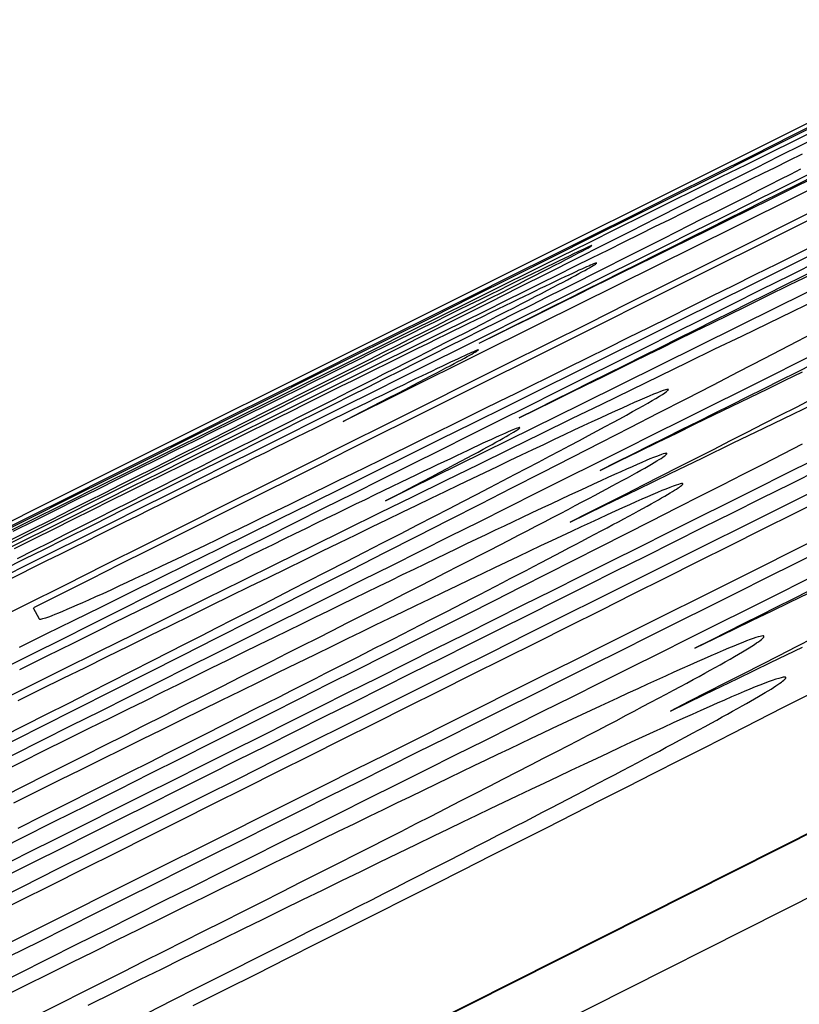
# Model space of a CAD drawing. Extents: x 0 to 1189, y 0 to 841.
# Drawn here: x 501 to 501, y 597 to 598 of the extents above; entities that cross this region are included whole.
import ezdxf
from ezdxf.enums import TextEntityAlignment as Align

# ---------------------------------------------------------------- set-up
doc = ezdxf.new("R2010")
doc.units = 0
doc.header["$LTSCALE"] = 65.395
doc.layers.get('0').update_dxf_attribs({"linetype": 'CONTINUOUS'})
doc.layers.add('DIMENSION', color=7, linetype='CONTINUOUS')
doc.styles.get("Standard").update_dxf_attribs({"font": 'arial.ttf'})
doc.dimstyles.get("Standard").update_dxf_attribs({"dimtxt": 2.5, "dimasz": 2.5, "dimexe": 1.25, "dimexo": 0.625, "dimtad": 1, "dimcen": 2.5, "dimazin": 3, "dimtfac": 1, "dimtmove": 0, "dimatfit": 3})

# ---------------------------------------------------------------- blocks, each defined once
blk = doc.blocks.new('_FILLED')
at = {"color": 0, "linetype": 'BYBLOCK'}
blk.add_solid([(0, 0), (-1, 0.1875), (-1, -0.1875)], dxfattribs=at)
blk = doc.blocks.new('*D0')
at = {"layer": 'DIMENSION', "color": 2, "linetype": 'CONTINUOUS'}
for p, q in [((530.286, 621.44112), (411.59602, 621.44112)), ((413.59602, 621.44112), (413.59602, 539.11552)), ((413.59602, 456.78992), (413.59602, 539.11552)), ((514.93071, 456.78992), (411.59602, 456.78992))]:
    blk.add_line(p, q, dxfattribs=at)
at = {"layer": 'DIMENSION', "color": 2, "linetype": 'CONTINUOUS', "xscale": 4, "yscale": 4, "zscale": 4}
for p, rotation in [((413.59602, 621.44112), 90), ((413.59602, 456.78992), 270)]:
    blk.add_blockref('_FILLED', p, dxfattribs=dict(at, rotation=rotation))
at = {"layer": 'DIMENSION', "color": 5, "linetype": 'CONTINUOUS'}
blk.add_text('820', height=7, rotation=90, dxfattribs=at).set_placement((411.84602, 537.76236), align=Align.CENTER)

msp = doc.modelspace()

# ---------------------------------------------------------------- linework, layer by layer
at = {"color": 9, "linetype": 'CONTINUOUS'}
msp.add_line((501.8931, 597.77535), (499.67745, 596.65918), dxfattribs=at)
at = {"color": 7, "linetype": 'CONTINUOUS'}
msp.add_lwpolyline([(501.89303, 597.77536), (499.68266, 596.6619), (497.47712, 595.50995), (495.28878, 594.32565), (493.12872, 593.11529)], dxfattribs=at)
at = {"color": 9, "linetype": 'CONTINUOUS'}
msp.add_lwpolyline([(493.1285, 593.10605), (495.29561, 594.32032), (497.48039, 595.50265), (499.68231, 596.65277), (501.90082, 597.77037)], dxfattribs=at)
at = {"color": 4, "linetype": 'CONTINUOUS'}
for points in [[(501.19005, 597.51877), (501.1939, 597.52068), (501.19767, 597.52255), (501.20136, 597.52438), (501.20496, 597.52616), (501.20848, 597.52791), (501.21192, 597.52961), (501.21528, 597.53127), (501.21855, 597.53289), (501.22173, 597.53446), (501.22481, 597.53598), (501.22779, 597.53745), (501.23066, 597.53887), (501.23342, 597.54023), (501.23606, 597.54153), (501.23857, 597.54277), (501.24096, 597.54394), (501.24322, 597.54505), (501.24536, 597.5461), (501.24737, 597.54708), (501.24925, 597.54801), (501.25102, 597.54887), (501.25266, 597.54966), (501.25417, 597.5504)], [(501.25444, 597.55), (501.25296, 597.54924), (501.25136, 597.54841), (501.24963, 597.54753), (501.24779, 597.54659), (501.24582, 597.54559), (501.24374, 597.54452), (501.24153, 597.5434), (501.23919, 597.54221), (501.23674, 597.54097), (501.23417, 597.53966), (501.23147, 597.5383), (501.22867, 597.53688), (501.22577, 597.53541), (501.22277, 597.53389), (501.21967, 597.53233), (501.2165, 597.53073), (501.21324, 597.52908), (501.20991, 597.5274), (501.20649, 597.52568), (501.20301, 597.52392), (501.19944, 597.52212), (501.1958, 597.52029), (501.19209, 597.51842)], [(501.2375, 597.53441), (501.21028, 597.5209), (501.18306, 597.5074), (501.15584, 597.49388)], [(501.19274, 597.51775), (501.19495, 597.51885), (501.1971, 597.51991), (501.19921, 597.52095), (501.20126, 597.52196), (501.20326, 597.52295), (501.20521, 597.52392), (501.20711, 597.52485), (501.20896, 597.52577), (501.21077, 597.52666), (501.21253, 597.52753), (501.21424, 597.52837), (501.21591, 597.52919), (501.21785, 597.53015), (501.21973, 597.53107)], [(501.21945, 597.52893), (501.21806, 597.52822), (501.21664, 597.5275), (501.21519, 597.52677), (501.21371, 597.52602), (501.2122, 597.52525), (501.21065, 597.52447), (501.20907, 597.52367)], [(501.17478, 597.50475), (501.17718, 597.50594), (501.17953, 597.5071), (501.18184, 597.50824), (501.1841, 597.50936), (501.18631, 597.51046), (501.18847, 597.51153), (501.19058, 597.51257), (501.19265, 597.5136), (501.19469, 597.5146), (501.19669, 597.51559), (501.19915, 597.51681), (501.20156, 597.518), (501.20393, 597.51917), (501.20627, 597.52033), (501.20934, 597.52184), (501.21236, 597.52334), (501.21536, 597.52482), (501.21833, 597.52628), (501.22128, 597.52774)], [(501.20907, 597.52367), (501.2074, 597.52283), (501.2057, 597.52197), (501.20395, 597.52109), (501.20217, 597.52019), (501.20034, 597.51927), (501.19848, 597.51833), (501.19656, 597.51737), (501.19461, 597.51638), (501.19261, 597.51538), (501.19056, 597.51435), (501.18847, 597.5133), (501.18633, 597.51222), (501.18416, 597.51113), (501.18194, 597.51001), (501.17968, 597.50888), (501.17738, 597.50772), (501.17504, 597.50655), (501.17267, 597.50535), (501.1705, 597.50427), (501.1683, 597.50316), (501.16608, 597.50205), (501.16382, 597.50091), (501.16153, 597.49977), (501.15921, 597.4986), (501.15686, 597.49742), (501.15448, 597.49623), (501.15207, 597.49502), (501.14963, 597.4938)], [(501.24346, 597.52321), (501.21621, 597.50975), (501.18897, 597.49628), (501.16173, 597.48281)], [(501.19209, 597.51842), (501.18823, 597.51647), (501.18429, 597.51449), (501.18027, 597.51247), (501.17618, 597.51041), (501.17201, 597.50831), (501.16776, 597.50617), (501.16343, 597.504), (501.15904, 597.50179), (501.15458, 597.49955), (501.15005, 597.49727), (501.14547, 597.49497), (501.14084, 597.49265), (501.13615, 597.49029), (501.13142, 597.48791), (501.12663, 597.48551), (501.12181, 597.48309), (501.11695, 597.48065), (501.11204, 597.47819), (501.1071, 597.47571)], [(501.10715, 597.47749), (501.11219, 597.48001), (501.11721, 597.48251), (501.1222, 597.485), (501.12715, 597.48747), (501.13206, 597.48991), (501.13692, 597.49234), (501.14173, 597.49474), (501.14649, 597.49711), (501.15119, 597.49945), (501.15583, 597.50176), (501.1604, 597.50403), (501.16489, 597.50626), (501.16929, 597.50845), (501.17361, 597.5106), (501.17785, 597.51271), (501.182, 597.51477), (501.18607, 597.51679), (501.19005, 597.51877)], [(501.13972, 597.49253), (501.14244, 597.4939), (501.1451, 597.49524), (501.1477, 597.49655), (501.15024, 597.49783), (501.15272, 597.49908), (501.15514, 597.5003), (501.15749, 597.50148), (501.15951, 597.5025), (501.16147, 597.50349), (501.16337, 597.50445), (501.16523, 597.50539), (501.16702, 597.5063), (501.16876, 597.50718), (501.17043, 597.50802), (501.17204, 597.50884), (501.17358, 597.50962), (501.17506, 597.51037), (501.17646, 597.51108), (501.1778, 597.51176), (501.17907, 597.51241), (501.18027, 597.51302), (501.18141, 597.5136), (501.18248, 597.51414), (501.18348, 597.51466), (501.18441, 597.51513), (501.18527, 597.51558), (501.18607, 597.51599), (501.1868, 597.51637), (501.18746, 597.51671), (501.18805, 597.51702), (501.18857, 597.51729), (501.18909, 597.51756), (501.18951, 597.51779), (501.18986, 597.51797), (501.19012, 597.51812), (501.1903, 597.51822), (501.1904, 597.51829), (501.19043, 597.51832)], [(501.14836, 597.48233), (501.15005, 597.48315), (501.15178, 597.484), (501.15355, 597.48486), (501.15535, 597.48574), (501.15719, 597.48664), (501.15907, 597.48756), (501.16099, 597.4885), (501.16295, 597.48946), (501.16495, 597.49044), (501.16698, 597.49144), (501.16905, 597.49246), (501.17114, 597.49349), (501.17327, 597.49454), (501.17543, 597.4956), (501.17761, 597.49668), (501.17982, 597.49777), (501.18206, 597.49887), (501.18432, 597.49999), (501.18707, 597.50135), (501.18985, 597.50272), (501.19266, 597.50411), (501.1955, 597.50552), (501.19837, 597.50695), (501.20128, 597.50838), (501.2042, 597.50984), (501.20716, 597.51131), (501.21015, 597.51279), (501.21316, 597.51428), (501.2162, 597.51579), (501.21926, 597.51732), (501.22235, 597.51886)], [(501.19043, 597.51832), (501.19039, 597.51831), (501.19027, 597.51827), (501.19007, 597.51818), (501.18979, 597.51806), (501.18943, 597.51789), (501.18899, 597.51769), (501.18847, 597.51744), (501.18787, 597.51715), (501.18727, 597.51686), (501.1866, 597.51654), (501.18587, 597.51619), (501.18506, 597.5158), (501.18419, 597.51538), (501.18326, 597.51492), (501.18226, 597.51443), (501.18119, 597.51391), (501.18005, 597.51335), (501.17884, 597.51276), (501.17757, 597.51213), (501.17623, 597.51148), (501.17483, 597.51079), (501.17338, 597.51007), (501.17186, 597.50932), (501.17028, 597.50854), (501.16866, 597.50774), (501.16698, 597.50691), (501.16525, 597.50606), (501.16346, 597.50517), (501.16163, 597.50427), (501.15975, 597.50334), (501.15782, 597.50238), (501.15585, 597.5014), (501.15382, 597.5004), (501.15174, 597.49937), (501.14962, 597.49831)], [(501.10751, 597.47536), (501.11135, 597.47727), (501.11517, 597.47918), (501.11898, 597.48108), (501.12277, 597.48297), (501.12656, 597.48486), (501.13033, 597.48674), (501.13409, 597.48861), (501.13783, 597.49048), (501.14157, 597.49234), (501.1453, 597.49419), (501.14903, 597.49605), (501.15201, 597.49753), (501.15498, 597.49901), (501.15795, 597.50049), (501.16092, 597.50196), (501.16388, 597.50343), (501.16683, 597.5049), (501.16978, 597.50636), (501.17271, 597.50782), (501.17563, 597.50927), (501.17854, 597.51071), (501.18094, 597.51191), (501.18334, 597.51309), (501.18571, 597.51427), (501.18807, 597.51544), (501.19042, 597.5166), (501.19274, 597.51775)], [(501.22266, 597.51785), (501.21764, 597.51535), (501.21264, 597.51286), (501.20767, 597.51039), (501.20273, 597.50793), (501.19782, 597.50549), (501.19294, 597.50307), (501.18811, 597.50067), (501.18333, 597.49829), (501.1786, 597.49595), (501.17392, 597.49363), (501.16931, 597.49134), (501.16474, 597.48908), (501.16024, 597.48685), (501.15579, 597.48465), (501.15139, 597.48247), (501.14704, 597.48032), (501.14274, 597.4782), (501.13851, 597.47611), (501.13433, 597.47405), (501.13021, 597.47202), (501.12617, 597.47003), (501.1222, 597.46807), (501.11831, 597.46616), (501.1145, 597.46429), (501.11078, 597.46245)], [(501.16152, 597.50047), (501.16311, 597.50128), (501.16465, 597.50206), (501.16613, 597.50281), (501.16756, 597.50354), (501.16894, 597.50424), (501.17027, 597.50492), (501.17155, 597.50557), (501.17279, 597.5062), (501.17397, 597.50681), (501.17511, 597.50739), (501.1762, 597.50795), (501.17724, 597.50849), (501.17843, 597.5091), (501.17956, 597.50968), (501.18062, 597.51022), (501.18162, 597.51074), (501.18256, 597.51123), (501.18344, 597.51168), (501.18426, 597.51211), (501.18503, 597.51252), (501.18575, 597.51289), (501.18642, 597.51324), (501.18704, 597.51357), (501.18761, 597.51388), (501.18814, 597.51416), (501.18862, 597.51442), (501.18906, 597.51466), (501.18946, 597.51487), (501.18981, 597.51507), (501.19012, 597.51524), (501.19039, 597.5154), (501.19061, 597.51553), (501.1908, 597.51564), (501.19094, 597.51574), (501.19104, 597.51581), (501.1911, 597.51586), (501.19111, 597.51588)], [(501.19111, 597.51588), (501.19108, 597.51589), (501.19103, 597.51588), (501.19093, 597.51586), (501.19081, 597.51581), (501.19065, 597.51576), (501.19047, 597.51568), (501.19025, 597.51559), (501.18999, 597.51548), (501.18971, 597.51536), (501.18939, 597.51522), (501.18903, 597.51506), (501.18864, 597.51488), (501.18821, 597.51468), (501.18775, 597.51446), (501.18723, 597.51422), (501.18667, 597.51396), (501.18607, 597.51368), (501.1854, 597.51336), (501.18469, 597.51302), (501.18391, 597.51265), (501.18325, 597.51233), (501.18254, 597.51199), (501.1818, 597.51163), (501.181, 597.51125), (501.18016, 597.51084), (501.17928, 597.51041), (501.17834, 597.50996), (501.17735, 597.50947), (501.17631, 597.50897), (501.17522, 597.50843), (501.17427, 597.50797), (501.17328, 597.50748), (501.17225, 597.50698), (501.17118, 597.50645), (501.17006, 597.50591), (501.16891, 597.50534)], [(501.18031, 597.49436), (501.18271, 597.49554), (501.18506, 597.4967), (501.18737, 597.49783), (501.18963, 597.49895), (501.19185, 597.50004), (501.19401, 597.5011), (501.19613, 597.50214), (501.1982, 597.50316), (501.20024, 597.50416), (501.20224, 597.50515), (501.2047, 597.50636), (501.20712, 597.50754), (501.20949, 597.50871), (501.21184, 597.50986), (501.21491, 597.51137), (501.21794, 597.51285), (501.22094, 597.51432)], [(501.19991, 597.50023), (501.20378, 597.50211), (501.20756, 597.50395), (501.21127, 597.50574), (501.21489, 597.5075), (501.21843, 597.50921), (501.22188, 597.51088)], [(501.22122, 597.50612), (501.21783, 597.50437), (501.21436, 597.50258), (501.21081, 597.50075), (501.20719, 597.49888), (501.20349, 597.49698)], [(501.16891, 597.50534), (501.16757, 597.50468), (501.1662, 597.50401), (501.16478, 597.50331), (501.16333, 597.50259), (501.16183, 597.50185), (501.1603, 597.50109), (501.15873, 597.50032), (501.15712, 597.49952), (501.15549, 597.49871), (501.15382, 597.49789), (501.15212, 597.49705), (501.15039, 597.49619), (501.14864, 597.49532), (501.14687, 597.49444), (501.14507, 597.49355), (501.1428, 597.49242), (501.14049, 597.49128), (501.13816, 597.49012), (501.1358, 597.48895), (501.1334, 597.48776), (501.13097, 597.48655), (501.12851, 597.48532), (501.126, 597.48408), (501.12346, 597.48281), (501.12088, 597.48153), (501.11825, 597.48022), (501.11558, 597.47889), (501.11285, 597.47753), (501.11008, 597.47615)], [(501.15584, 597.49388), (501.15723, 597.4946), (501.15856, 597.49529), (501.15985, 597.49595), (501.16108, 597.49658), (501.16226, 597.49719), (501.16338, 597.49777), (501.16445, 597.49833), (501.16547, 597.49886), (501.16644, 597.49936), (501.16726, 597.49979), (501.16804, 597.5002), (501.16878, 597.50059), (501.16947, 597.50095), (501.17012, 597.5013), (501.17073, 597.50162), (501.17129, 597.50192), (501.17181, 597.50219), (501.17229, 597.50245), (501.17271, 597.50268), (501.1731, 597.50289), (501.17344, 597.50308), (501.17374, 597.50324), (501.17399, 597.50339), (501.1742, 597.50351), (501.17437, 597.50361), (501.1745, 597.5037), (501.17459, 597.50376), (501.17464, 597.5038), (501.17466, 597.50382)], [(501.17466, 597.50382), (501.17463, 597.50383), (501.17457, 597.50381), (501.17447, 597.50378), (501.17434, 597.50373), (501.17417, 597.50365), (501.17395, 597.50356), (501.1737, 597.50345), (501.17341, 597.50332), (501.17308, 597.50317), (501.1727, 597.503), (501.17229, 597.50281), (501.17183, 597.50259), (501.17133, 597.50236), (501.17079, 597.5021), (501.17021, 597.50183), (501.16959, 597.50153), (501.16894, 597.50122), (501.16824, 597.50088), (501.16751, 597.50053), (501.16673, 597.50016), (501.16592, 597.49977), (501.16508, 597.49936), (501.1642, 597.49893), (501.16328, 597.49849), (501.16232, 597.49802), (501.16133, 597.49754), (501.16031, 597.49704), (501.15925, 597.49652), (501.15815, 597.49598), (501.15702, 597.49543)], [(501.1916, 597.48707), (501.1943, 597.48839), (501.19698, 597.4897), (501.19962, 597.49099), (501.20224, 597.49226), (501.20482, 597.49352), (501.20738, 597.49477), (501.20991, 597.496), (501.21241, 597.49721), (501.21489, 597.49842), (501.21734, 597.4996), (501.21975, 597.50077)], [(501.1066, 597.45432), (501.1117, 597.45685), (501.11679, 597.45937), (501.12184, 597.46187), (501.12687, 597.46436), (501.13186, 597.46683), (501.13682, 597.46928), (501.14174, 597.47171), (501.14661, 597.47411), (501.15144, 597.47649), (501.15621, 597.47884), (501.16092, 597.48116), (501.16557, 597.48344), (501.17015, 597.48569), (501.17465, 597.48789), (501.17907, 597.49006), (501.18341, 597.49218), (501.18766, 597.49426), (501.19182, 597.49629), (501.19591, 597.49828), (501.19991, 597.50023)], [(501.11053, 597.47483), (501.11281, 597.47597), (501.11507, 597.4771), (501.11731, 597.47823), (501.11954, 597.47934), (501.12175, 597.48045), (501.12395, 597.48156), (501.12614, 597.48265), (501.12832, 597.48375), (501.13049, 597.48484), (501.13265, 597.48592), (501.13444, 597.48682), (501.13623, 597.48772), (501.138, 597.48861), (501.13976, 597.48949), (501.14151, 597.49037), (501.14324, 597.49124), (501.14494, 597.4921), (501.14663, 597.49295), (501.14828, 597.49378), (501.14991, 597.4946), (501.1515, 597.49541), (501.15306, 597.49619), (501.15436, 597.49685), (501.15563, 597.49749), (501.15687, 597.49812), (501.15808, 597.49873), (501.15926, 597.49932), (501.1604, 597.4999), (501.16152, 597.50047)], [(501.14962, 597.49831), (501.14736, 597.49719), (501.14505, 597.49605), (501.14269, 597.49487), (501.14027, 597.49367), (501.1378, 597.49245), (501.13527, 597.49119), (501.13267, 597.4899), (501.13001, 597.48857), (501.1273, 597.48722), (501.12452, 597.48584), (501.12169, 597.48443), (501.11881, 597.483), (501.11587, 597.48154), (501.1129, 597.48005), (501.10988, 597.47855)], [(501.15085, 597.4716), (501.15356, 597.47299), (501.15621, 597.47435), (501.1588, 597.47568), (501.16133, 597.47698), (501.1638, 597.47825), (501.1662, 597.47949), (501.16855, 597.4807), (501.17055, 597.48174), (501.1725, 597.48275), (501.17439, 597.48373), (501.17624, 597.48469), (501.17802, 597.48562), (501.17975, 597.48652), (501.18141, 597.48739), (501.183, 597.48822), (501.18453, 597.48903), (501.18599, 597.4898), (501.18739, 597.49054), (501.18871, 597.49124), (501.18997, 597.49191), (501.19116, 597.49255), (501.19228, 597.49315), (501.19334, 597.49372), (501.19432, 597.49425), (501.19524, 597.49476), (501.19609, 597.49523), (501.19688, 597.49566), (501.19759, 597.49606), (501.19824, 597.49643), (501.19882, 597.49677), (501.19933, 597.49707), (501.19982, 597.49737), (501.20024, 597.49762), (501.20056, 597.49784), (501.20081, 597.49801), (501.20097, 597.49815), (501.20106, 597.49824), (501.20108, 597.4983)], [(501.20108, 597.4983), (501.20102, 597.49833), (501.20088, 597.49831), (501.20066, 597.49826), (501.20037, 597.49816), (501.19999, 597.49803), (501.19954, 597.49785), (501.199, 597.49764), (501.19839, 597.49738), (501.19777, 597.49712), (501.19709, 597.49682), (501.19634, 597.49649), (501.19552, 597.49613), (501.19464, 597.49573), (501.19369, 597.4953), (501.19267, 597.49484), (501.19159, 597.49434), (501.19044, 597.49381), (501.18922, 597.49324), (501.18794, 597.49264), (501.18659, 597.49201), (501.18517, 597.49134), (501.1837, 597.49064), (501.18217, 597.48992), (501.18059, 597.48917), (501.17895, 597.48838), (501.17726, 597.48758), (501.17551, 597.48674), (501.17372, 597.48588), (501.17188, 597.485), (501.16999, 597.48409), (501.16805, 597.48315), (501.16606, 597.48219), (501.16402, 597.4812), (501.16194, 597.48019), (501.1598, 597.47916)], [(501.20349, 597.49698), (501.19964, 597.49501), (501.19572, 597.493), (501.19172, 597.49095), (501.18764, 597.48886), (501.18348, 597.48674), (501.17924, 597.48457), (501.17493, 597.48237), (501.17055, 597.48014), (501.1661, 597.47788), (501.16159, 597.47558), (501.15702, 597.47326), (501.15239, 597.47091), (501.14772, 597.46854), (501.14299, 597.46614), (501.13822, 597.46372), (501.1334, 597.46129), (501.12855, 597.45883), (501.12365, 597.45635), (501.11872, 597.45386), (501.11375, 597.45135), (501.1075, 597.44819)], [(501.22105, 597.49696), (501.21884, 597.49583), (501.21659, 597.49468), (501.21431, 597.49352), (501.212, 597.49234), (501.20966, 597.49115), (501.2073, 597.48994), (501.2049, 597.48873), (501.20248, 597.4875), (501.20004, 597.48625), (501.19757, 597.485), (501.19507, 597.48373), (501.19254, 597.48245), (501.18998, 597.48116), (501.1874, 597.47985)], [(501.1874, 597.47985), (501.19214, 597.48216), (501.19678, 597.48442), (501.20132, 597.48663), (501.20576, 597.48878), (501.2101, 597.49089), (501.21434, 597.49294), (501.21847, 597.49494), (501.2225, 597.49689)], [(501.15702, 597.49543), (501.15579, 597.49483), (501.15454, 597.49422), (501.15326, 597.49359), (501.15195, 597.49295), (501.15061, 597.49229), (501.14925, 597.49162), (501.14785, 597.49093), (501.14643, 597.49023), (501.14498, 597.48952), (501.14349, 597.48879), (501.14198, 597.48804), (501.14043, 597.48728), (501.13886, 597.4865), (501.13726, 597.48571), (501.13563, 597.4849), (501.13398, 597.48409), (501.13231, 597.48326), (501.13062, 597.48242), (501.12891, 597.48157), (501.12718, 597.48072), (501.12543, 597.47985), (501.12367, 597.47898), (501.12189, 597.47809), (501.12009, 597.4772), (501.11828, 597.4763), (501.11645, 597.47539), (501.1146, 597.47447), (501.11274, 597.47355), (501.11085, 597.47261), (501.10895, 597.47166)], [(501.14963, 597.4938), (501.14762, 597.49279), (501.1456, 597.49178), (501.14358, 597.49077), (501.14155, 597.48975), (501.13883, 597.48839), (501.13611, 597.48703), (501.13338, 597.48566), (501.12929, 597.48361), (501.1252, 597.48156), (501.1211, 597.47951), (501.117, 597.47746), (501.11425, 597.47608), (501.11147, 597.4747), (501.10867, 597.47329)], [(501.10934, 597.47726), (501.11229, 597.47874), (501.11522, 597.48021), (501.11812, 597.48166), (501.12041, 597.48282), (501.12269, 597.48396), (501.12494, 597.48509), (501.12716, 597.4862), (501.12934, 597.4873), (501.13149, 597.48838), (501.1336, 597.48945), (501.13568, 597.49049), (501.13772, 597.49152), (501.13972, 597.49253)], [(501.16173, 597.48281), (501.16311, 597.48353), (501.16444, 597.48423), (501.16572, 597.4849), (501.16695, 597.48555), (501.16812, 597.48617), (501.16924, 597.48676), (501.1703, 597.48732), (501.17132, 597.48786), (501.17228, 597.48837), (501.1731, 597.48881), (501.17387, 597.48923), (501.17461, 597.48962), (501.1753, 597.49), (501.17594, 597.49035), (501.17655, 597.49068), (501.1771, 597.49099), (501.17762, 597.49127), (501.17809, 597.49154), (501.17851, 597.49178), (501.17889, 597.492), (501.17923, 597.49219), (501.17952, 597.49237), (501.17977, 597.49252), (501.17998, 597.49265), (501.18014, 597.49276), (501.18027, 597.49285), (501.18035, 597.49292), (501.1804, 597.49297), (501.18041, 597.493)], [(501.18041, 597.493), (501.18038, 597.49301), (501.18032, 597.49301), (501.18021, 597.49298), (501.18008, 597.49294), (501.1799, 597.49287), (501.17968, 597.49279), (501.17943, 597.49268), (501.17913, 597.49256), (501.1788, 597.49242), (501.17842, 597.49225), (501.178, 597.49207), (501.17754, 597.49186), (501.17703, 597.49163), (501.17649, 597.49138), (501.17591, 597.49112), (501.17529, 597.49083), (501.17462, 597.49052), (501.17392, 597.49019), (501.17319, 597.48985), (501.17241, 597.48948), (501.1716, 597.4891), (501.17075, 597.48869), (501.16986, 597.48827), (501.16894, 597.48783), (501.16799, 597.48738), (501.16699, 597.4869), (501.16596, 597.48641), (501.1649, 597.48589), (501.1638, 597.48536), (501.16266, 597.48482)], [(501.2197, 597.4907), (501.21698, 597.48931), (501.21422, 597.4879), (501.21142, 597.48647), (501.20858, 597.48503), (501.2057, 597.48356), (501.20222, 597.48179), (501.19869, 597.48), (501.19512, 597.47819), (501.19152, 597.47637), (501.1879, 597.47453), (501.18424, 597.47268), (501.18055, 597.47081), (501.17683, 597.46894), (501.17308, 597.46704), (501.16929, 597.46513), (501.16547, 597.46321), (501.16162, 597.46127), (501.15772, 597.4593), (501.15377, 597.45732), (501.14979, 597.45531), (501.14575, 597.45328), (501.14165, 597.45123), (501.13749, 597.44914), (501.13327, 597.44702), (501.12897, 597.44487), (501.1246, 597.44267), (501.12014, 597.44044), (501.11562, 597.43818), (501.11101, 597.43587), (501.10634, 597.43354)], [(501.17194, 597.47378), (501.17341, 597.47454), (501.17485, 597.47527), (501.17625, 597.47599), (501.1776, 597.47669), (501.17892, 597.47737), (501.18021, 597.47804), (501.18145, 597.47868), (501.18266, 597.47931), (501.18384, 597.47992), (501.18497, 597.48051), (501.18606, 597.48108), (501.18712, 597.48163), (501.18812, 597.48216), (501.18909, 597.48267), (501.19001, 597.48316), (501.19089, 597.48363), (501.19172, 597.48407), (501.19251, 597.48449), (501.19326, 597.4849), (501.19397, 597.48528), (501.19464, 597.48564), (501.19537, 597.48604), (501.19605, 597.48641), (501.19668, 597.48676), (501.19726, 597.48709), (501.19779, 597.48739), (501.19828, 597.48767), (501.19872, 597.48793), (501.19912, 597.48816), (501.19947, 597.48837), (501.19978, 597.48857), (501.20005, 597.48874), (501.20029, 597.48889), (501.20048, 597.48903), (501.20063, 597.48914), (501.20074, 597.48924), (501.20082, 597.48932), (501.20086, 597.48937), (501.20086, 597.48942)], [(501.20086, 597.48942), (501.20081, 597.48944), (501.20072, 597.48943), (501.20056, 597.4894), (501.20036, 597.48935), (501.2001, 597.48926), (501.19979, 597.48915), (501.19942, 597.48901), (501.199, 597.48884), (501.19852, 597.48865), (501.19798, 597.48842), (501.19738, 597.48817), (501.19674, 597.48789), (501.19603, 597.48758), (501.19527, 597.48724), (501.19446, 597.48688), (501.19359, 597.48649), (501.19267, 597.48607), (501.1917, 597.48563), (501.19068, 597.48516), (501.18961, 597.48466), (501.18848, 597.48414), (501.18731, 597.4836), (501.18608, 597.48302), (501.1848, 597.48243), (501.18347, 597.4818), (501.18209, 597.48115), (501.18066, 597.48048)], [(501.16266, 597.48482), (501.16143, 597.48422), (501.16017, 597.48361), (501.15889, 597.48299), (501.15758, 597.48236), (501.15624, 597.48171), (501.15487, 597.48104), (501.15348, 597.48036), (501.15205, 597.47967), (501.1506, 597.47895), (501.14911, 597.47823), (501.14759, 597.47749), (501.14604, 597.47673), (501.14447, 597.47595), (501.14286, 597.47517), (501.14124, 597.47437), (501.13958, 597.47356), (501.13791, 597.47273), (501.13621, 597.4719), (501.1345, 597.47106), (501.13277, 597.4702), (501.13102, 597.46934), (501.12926, 597.46847), (501.12748, 597.46759), (501.12568, 597.4667), (501.12386, 597.4658), (501.12203, 597.4649), (501.12018, 597.46398), (501.11832, 597.46306), (501.11643, 597.46212), (501.11453, 597.46118)], [(501.2031, 597.4852), (501.20304, 597.48523), (501.20292, 597.48523), (501.20273, 597.48519), (501.20247, 597.48512), (501.20214, 597.48501), (501.20174, 597.48487), (501.20126, 597.48469), (501.20072, 597.48447), (501.20017, 597.48425), (501.19957, 597.484), (501.19891, 597.48371), (501.19818, 597.4834), (501.1974, 597.48306), (501.19656, 597.48268), (501.19565, 597.48228), (501.19468, 597.48184), (501.19366, 597.48138), (501.19256, 597.48088), (501.19141, 597.48035), (501.1902, 597.47979), (501.18893, 597.4792), (501.18761, 597.47858), (501.18623, 597.47793), (501.1848, 597.47726), (501.18331, 597.47656), (501.18178, 597.47584), (501.18021, 597.47509), (501.17858, 597.47432), (501.17691, 597.47352), (501.17519, 597.4727), (501.17343, 597.47186), (501.17162, 597.47099), (501.16976, 597.4701), (501.16786, 597.46918), (501.16592, 597.46824)], [(501.18906, 597.47723), (501.18998, 597.47772), (501.19087, 597.47819), (501.19173, 597.47865), (501.19256, 597.47909), (501.19336, 597.47952), (501.19413, 597.47993), (501.19487, 597.48033), (501.19558, 597.48072), (501.19626, 597.48109), (501.19691, 597.48144), (501.19753, 597.48178), (501.19811, 597.4821), (501.19867, 597.48241), (501.19919, 597.48271), (501.19968, 597.48298), (501.20014, 597.48325), (501.20057, 597.48349), (501.20096, 597.48372), (501.20132, 597.48393), (501.20165, 597.48413), (501.20194, 597.48431), (501.2022, 597.48447), (501.20243, 597.48462), (501.20262, 597.48475), (501.20278, 597.48486), (501.20291, 597.48496), (501.203, 597.48504), (501.20307, 597.48511), (501.2031, 597.48516), (501.2031, 597.4852)], [(501.11358, 597.46641), (501.11362, 597.46639), (501.11369, 597.46638), (501.11379, 597.46638), (501.11392, 597.46641), (501.11409, 597.46645), (501.11428, 597.4665), (501.11451, 597.46658), (501.11476, 597.46666), (501.11505, 597.46677), (501.11537, 597.46689), (501.11581, 597.46706), (501.11631, 597.46726), (501.11686, 597.46749), (501.11746, 597.46775), (501.11812, 597.46803), (501.11884, 597.46835), (501.11963, 597.4687), (501.12049, 597.46908), (501.12143, 597.46951), (501.12245, 597.46997), (501.12356, 597.47048), (501.12476, 597.47104), (501.12579, 597.47152), (501.12689, 597.47203), (501.12806, 597.47258), (501.1293, 597.47316), (501.13062, 597.47378), (501.13201, 597.47445), (501.13349, 597.47515), (501.13505, 597.4759), (501.13669, 597.47668), (501.13841, 597.47751), (501.13991, 597.47823), (501.14147, 597.47899), (501.1431, 597.47977), (501.14478, 597.48059), (501.14654, 597.48144), (501.14836, 597.48233)], [(501.18066, 597.48048), (501.17947, 597.47991), (501.17825, 597.47933), (501.177, 597.47873), (501.1757, 597.47812), (501.17438, 597.47748), (501.17302, 597.47683), (501.17162, 597.47616), (501.17018, 597.47547), (501.16871, 597.47476), (501.1672, 597.47403), (501.16565, 597.47328), (501.16405, 597.47252), (501.16242, 597.47173), (501.16076, 597.47092), (501.15905, 597.47009), (501.15731, 597.46924), (501.15554, 597.46838), (501.15374, 597.4675), (501.1519, 597.46661), (501.15004, 597.4657), (501.14815, 597.46477), (501.14623, 597.46384), (501.1441, 597.46279), (501.14193, 597.46173), (501.13973, 597.46065), (501.1375, 597.45955), (501.13524, 597.45844), (501.13295, 597.45731), (501.13062, 597.45617), (501.12826, 597.455), (501.12587, 597.45382), (501.12345, 597.45263)], [(501.1598, 597.47916), (501.15754, 597.47805), (501.15522, 597.47693), (501.15285, 597.47577), (501.15042, 597.47459), (501.14794, 597.47338), (501.1454, 597.47214), (501.14279, 597.47086), (501.14013, 597.46956), (501.1374, 597.46822), (501.13462, 597.46685), (501.13178, 597.46546), (501.12889, 597.46404), (501.12595, 597.46259), (501.12296, 597.46112), (501.11994, 597.45963), (501.11687, 597.45811), (501.11375, 597.45658), (501.1106, 597.45502)], [(501.15198, 597.45814), (501.1534, 597.45886), (501.1548, 597.45957), (501.15618, 597.46027), (501.15755, 597.46096), (501.15889, 597.46165), (501.16022, 597.46233), (501.16153, 597.46299), (501.16283, 597.46366), (501.16411, 597.46431), (501.16537, 597.46495), (501.16661, 597.46559), (501.16784, 597.46622), (501.16905, 597.46684), (501.17025, 597.46745), (501.17142, 597.46806), (501.17258, 597.46865), (501.17372, 597.46924), (501.17483, 597.46981), (501.17593, 597.47038), (501.177, 597.47094), (501.17806, 597.47148), (501.17909, 597.47202), (501.1802, 597.47259), (501.18128, 597.47315), (501.18233, 597.4737), (501.18336, 597.47424), (501.18436, 597.47476), (501.18535, 597.47528), (501.1863, 597.47578), (501.18724, 597.47628), (501.18816, 597.47676), (501.18906, 597.47723)], [(501.10873, 597.44183), (501.11158, 597.44326), (501.11439, 597.44467), (501.11718, 597.44607), (501.11995, 597.44746), (501.12269, 597.44884), (501.12542, 597.45021), (501.12814, 597.45158), (501.13085, 597.45295), (501.13356, 597.45431), (501.13627, 597.45568), (501.13897, 597.45704), (501.14166, 597.4584), (501.1438, 597.45948), (501.14594, 597.46056), (501.14806, 597.46163), (501.15017, 597.4627), (501.15227, 597.46376), (501.15435, 597.46482), (501.15642, 597.46587), (501.15846, 597.46691), (501.16048, 597.46793), (501.16247, 597.46895), (501.16443, 597.46994), (501.16636, 597.47093), (501.16825, 597.47189), (501.17011, 597.47285), (501.17194, 597.47378)], [(501.10856, 597.45011), (501.11158, 597.45164), (501.11459, 597.45316), (501.11758, 597.45467), (501.12055, 597.45617), (501.12349, 597.45767), (501.12641, 597.45915), (501.12931, 597.46062), (501.1316, 597.46178), (501.13387, 597.46293), (501.13611, 597.46407), (501.13832, 597.4652), (501.1405, 597.46631), (501.14265, 597.4674), (501.14475, 597.46848), (501.14682, 597.46954), (501.14886, 597.47058), (501.15085, 597.4716)], [(501.20475, 597.46234), (501.20745, 597.46366), (501.21013, 597.46495), (501.21278, 597.46624), (501.2154, 597.4675), (501.21799, 597.46875), (501.22056, 597.46999)], [(501.16592, 597.46824), (501.16409, 597.46736), (501.16222, 597.46646), (501.16031, 597.46553), (501.15837, 597.46459), (501.15639, 597.46363), (501.15437, 597.46264), (501.1519, 597.46144), (501.14938, 597.46021), (501.14681, 597.45895), (501.14421, 597.45768), (501.14156, 597.45638), (501.13887, 597.45506), (501.13616, 597.45373), (501.13341, 597.45238), (501.13064, 597.45101), (501.12785, 597.44964), (501.12504, 597.44825), (501.12221, 597.44685), (501.11937, 597.44544), (501.1165, 597.44403), (501.11362, 597.4426), (501.10999, 597.4408)], [(501.11275, 597.46797), (501.11302, 597.46746), (501.1133, 597.46694), (501.11358, 597.46641)], [(501.18564, 597.44802), (501.18711, 597.44878), (501.18854, 597.44953), (501.18993, 597.45025), (501.19129, 597.45096), (501.19261, 597.45164), (501.19389, 597.45231), (501.19513, 597.45297), (501.19634, 597.4536), (501.1975, 597.45422), (501.19863, 597.45482), (501.19972, 597.45539), (501.20077, 597.45595), (501.20178, 597.45649), (501.20274, 597.45701), (501.20365, 597.4575), (501.20453, 597.45798), (501.20536, 597.45843), (501.20614, 597.45886), (501.20689, 597.45927), (501.20759, 597.45966), (501.20826, 597.46003), (501.20898, 597.46044), (501.20966, 597.46083), (501.21028, 597.46119), (501.21085, 597.46152), (501.21138, 597.46183), (501.21186, 597.46212), (501.2123, 597.46239), (501.21269, 597.46264), (501.21304, 597.46286), (501.21334, 597.46307), (501.21361, 597.46325), (501.21383, 597.46341), (501.21402, 597.46356), (501.21416, 597.46369), (501.21427, 597.46379), (501.21434, 597.46388), (501.21437, 597.46395), (501.21437, 597.46401)], [(501.21437, 597.46401), (501.21432, 597.46404), (501.21421, 597.46405), (501.21405, 597.46403), (501.21384, 597.46399), (501.21358, 597.46392), (501.21326, 597.46382), (501.21288, 597.46369), (501.21245, 597.46354), (501.21196, 597.46335), (501.21142, 597.46314), (501.21082, 597.4629), (501.21016, 597.46263), (501.20945, 597.46234), (501.20868, 597.46202), (501.20787, 597.46167), (501.20699, 597.46129), (501.20607, 597.46088), (501.20509, 597.46045), (501.20406, 597.46), (501.20298, 597.45951), (501.20185, 597.459), (501.20067, 597.45847), (501.19943, 597.45791), (501.19815, 597.45732), (501.19681, 597.45671), (501.19543, 597.45607), (501.19399, 597.45541)], [(501.22122, 597.46375), (501.21883, 597.46253), (501.21642, 597.46129), (501.21397, 597.46004), (501.21151, 597.45878), (501.20901, 597.45751), (501.20648, 597.45622), (501.20393, 597.45493), (501.20135, 597.45361)], [(501.20135, 597.45361), (501.2061, 597.45591), (501.21074, 597.45815), (501.21529, 597.46034), (501.21974, 597.46248)], [(501.11453, 597.46118), (501.11081, 597.45933)], [(501.11063, 597.43732), (501.1141, 597.43906), (501.11756, 597.4408), (501.12102, 597.44254), (501.12362, 597.44384), (501.12623, 597.44515), (501.12884, 597.44647), (501.13145, 597.44778), (501.13406, 597.4491), (501.13667, 597.45041), (501.13927, 597.45172), (501.14186, 597.45302), (501.14357, 597.45389), (501.14527, 597.45475), (501.14697, 597.4556), (501.14865, 597.45645), (501.15032, 597.4573), (501.15198, 597.45814)], [(501.21742, 597.45826), (501.21736, 597.45831), (501.21722, 597.45832), (501.21702, 597.4583), (501.21675, 597.45824), (501.21642, 597.45815), (501.21601, 597.45803), (501.21553, 597.45786), (501.21497, 597.45766), (501.21442, 597.45745), (501.21381, 597.45721), (501.21314, 597.45695), (501.21241, 597.45665), (501.21162, 597.45632), (501.21077, 597.45596), (501.20986, 597.45557), (501.20888, 597.45514), (501.20785, 597.45469), (501.20675, 597.4542), (501.20559, 597.45368), (501.20437, 597.45314), (501.20309, 597.45256), (501.20176, 597.45195), (501.20038, 597.45132), (501.19894, 597.45066), (501.19745, 597.44997), (501.19592, 597.44926), (501.19433, 597.44852), (501.1927, 597.44776), (501.19103, 597.44698), (501.1893, 597.44617), (501.18753, 597.44533), (501.18572, 597.44447), (501.18386, 597.44359), (501.18195, 597.44269), (501.18, 597.44176)], [(501.20352, 597.45003), (501.20443, 597.45053), (501.20532, 597.45101), (501.20618, 597.45147), (501.20701, 597.45192), (501.2078, 597.45236), (501.20857, 597.45278), (501.2093, 597.45319), (501.21001, 597.45358), (501.21068, 597.45396), (501.21133, 597.45432), (501.21194, 597.45467), (501.21252, 597.455), (501.21307, 597.45532), (501.21359, 597.45562), (501.21408, 597.45591), (501.21453, 597.45618), (501.21496, 597.45643), (501.21535, 597.45667), (501.2157, 597.45689), (501.21602, 597.4571), (501.21631, 597.45729), (501.21657, 597.45746), (501.21679, 597.45762), (501.21697, 597.45776), (501.21713, 597.45788), (501.21725, 597.45799), (501.21734, 597.45808), (501.2174, 597.45815), (501.21743, 597.45822), (501.21742, 597.45826)], [(501.22045, 597.45583), (501.21697, 597.45405), (501.21344, 597.45225), (501.20988, 597.45043), (501.20629, 597.4486), (501.20266, 597.44676), (501.19901, 597.4449), (501.19532, 597.44303), (501.19161, 597.44115), (501.18786, 597.43925), (501.18408, 597.43734), (501.18026, 597.43541), (501.1764, 597.43346), (501.1725, 597.43149), (501.16856, 597.42951), (501.16458, 597.4275), (501.16054, 597.42547), (501.15644, 597.42341), (501.15229, 597.42132), (501.14806, 597.4192), (501.14377, 597.41704), (501.13939, 597.41485), (501.13494, 597.41261)], [(501.19399, 597.45541), (501.1928, 597.45485), (501.19157, 597.45428), (501.19031, 597.45369), (501.18901, 597.45309), (501.18768, 597.45246), (501.18632, 597.45182), (501.18492, 597.45116), (501.18348, 597.45047), (501.182, 597.44977), (501.18048, 597.44905), (501.17892, 597.44831), (501.17733, 597.44755), (501.17569, 597.44677), (501.17402, 597.44597), (501.17231, 597.44515), (501.17057, 597.44431), (501.1688, 597.44345), (501.16699, 597.44258), (501.16515, 597.44169), (501.16328, 597.44079), (501.16139, 597.43987), (501.15947, 597.43894), (501.15733, 597.4379), (501.15516, 597.43684), (501.15296, 597.43577), (501.15073, 597.43468), (501.14846, 597.43357), (501.14617, 597.43245), (501.14384, 597.43131), (501.14148, 597.43015), (501.13908, 597.42898), (501.13666, 597.42779)], [(501.12345, 597.45263), (501.12039, 597.45112), (501.11731, 597.44959), (501.11421, 597.44806), (501.11109, 597.44651), (501.10796, 597.44496)], [(501.16652, 597.43078), (501.16794, 597.43151), (501.16934, 597.43222), (501.17072, 597.43293), (501.17208, 597.43362), (501.17343, 597.43431), (501.17476, 597.43499), (501.17607, 597.43566), (501.17736, 597.43633), (501.17864, 597.43698), (501.1799, 597.43763), (501.18114, 597.43827), (501.18236, 597.43891), (501.18357, 597.43953), (501.18476, 597.44015), (501.18594, 597.44076), (501.18709, 597.44136), (501.18823, 597.44195), (501.18934, 597.44253), (501.19043, 597.4431), (501.19151, 597.44366), (501.19256, 597.44421), (501.19358, 597.44475), (501.19469, 597.44533), (501.19577, 597.4459), (501.19682, 597.44646), (501.19784, 597.447), (501.19884, 597.44753), (501.19982, 597.44805), (501.20078, 597.44856), (501.20171, 597.44906), (501.20262, 597.44955), (501.20352, 597.45003)], [(501.11372, 597.41157), (501.11669, 597.41306), (501.1196, 597.41452), (501.12248, 597.41597), (501.12533, 597.4174), (501.12814, 597.41881), (501.13093, 597.42021), (501.1337, 597.42161), (501.13644, 597.42299), (501.13917, 597.42436), (501.14188, 597.42573), (501.14459, 597.4271), (501.1473, 597.42847), (501.15001, 597.42984), (501.15271, 597.4312), (501.15539, 597.43257), (501.15754, 597.43365), (501.15967, 597.43473), (501.16179, 597.43581), (501.1639, 597.43688), (501.16599, 597.43795), (501.16807, 597.43901), (501.17014, 597.44006), (501.17218, 597.44111), (501.1742, 597.44214), (501.17618, 597.44316), (501.17814, 597.44416), (501.18006, 597.44515), (501.18196, 597.44612), (501.18381, 597.44708), (501.18564, 597.44802)], [(501.18, 597.44176), (501.17816, 597.44088), (501.17629, 597.43999), (501.17438, 597.43907), (501.17243, 597.43814), (501.17045, 597.43718), (501.16843, 597.43621), (501.16595, 597.43501), (501.16343, 597.43379), (501.16086, 597.43254), (501.15825, 597.43127), (501.15559, 597.42998), (501.15291, 597.42867), (501.15019, 597.42734), (501.14744, 597.426), (501.14467, 597.42464), (501.14187, 597.42327), (501.13906, 597.42189), (501.13623, 597.4205), (501.13338, 597.41909), (501.13051, 597.41768), (501.12763, 597.41626), (501.124, 597.41446), (501.12033, 597.41265)], [(501.1102, 597.40241), (501.11241, 597.40352), (501.1146, 597.40461), (501.11729, 597.40596), (501.11995, 597.4073), (501.12258, 597.40862), (501.12519, 597.40993), (501.12866, 597.41167), (501.13212, 597.41341), (501.13558, 597.41515), (501.13818, 597.41646), (501.14079, 597.41777), (501.1434, 597.41909), (501.14601, 597.4204), (501.14862, 597.42172), (501.15123, 597.42304), (501.15383, 597.42435), (501.15641, 597.42565), (501.15812, 597.42652), (501.15982, 597.42738), (501.16151, 597.42824), (501.16319, 597.42909), (501.16486, 597.42994), (501.16652, 597.43078)], [(501.13666, 597.42779), (501.13359, 597.42628), (501.13051, 597.42476), (501.12741, 597.42323), (501.12429, 597.42169), (501.12116, 597.42015), (501.11801, 597.41859), (501.11485, 597.41703), (501.11168, 597.41546), (501.10744, 597.41335)]]:
    msp.add_lwpolyline(points, dxfattribs=at)
for radius, start, end in [(165.43441, 116.4377649, 116.714919), (165.43422, 116.4377631, 116.7149175), (165.42373, 116.437664, 116.714836), (165.42287, 116.4703664, 116.5694403), (165.42858, 116.514094, 116.7148737), (165.42804, 116.5140891, 116.5445287), (165.41717, 116.5139914, 116.714785), (165.41627, 116.5139834, 116.5444251), (165.40584, 116.5138896, 116.714697), (165.40471, 116.5138795, 116.5420542), (165.39273, 116.5137717, 116.714595), (165.3912, 116.513758, 116.7145832), (165.38886, 116.513737, 116.6381692), (165.38727, 116.5137227, 116.6251079), (165.3827, 116.5136816, 116.6212876), (165.381, 116.5136664, 116.7145039), (165.37829, 116.513642, 116.7144828), (165.37672, 116.5136278, 116.5418074)]:
    msp.add_arc((575.10345, 449.51492), radius, start, end, dxfattribs=at)
at = {"color": 7, "linetype": 'CONTINUOUS'}
msp.add_arc((575.10345, 449.51492), 165.435, 116.5209298, 116.635904, dxfattribs=at)

# ---------------------------------------------------------------- dimensions: what is measured, and where the dimension line sits
at = {"layer": 'DIMENSION', "color": 2, "linetype": 'CONTINUOUS'}
dim = msp.add_linear_dim(base=(413.59602, 456.78992), p1=(530.286, 621.44112), p2=(514.93071, 456.78992), angle=270, dimstyle='Standard', dxfattribs=at)
dim.commit()
dim.dimension.update_dxf_attribs({"geometry": '*D0', "text_midpoint": (413.59602, 537.76236), "dimtype": 128})

doc.saveas('drawing.dxf')
